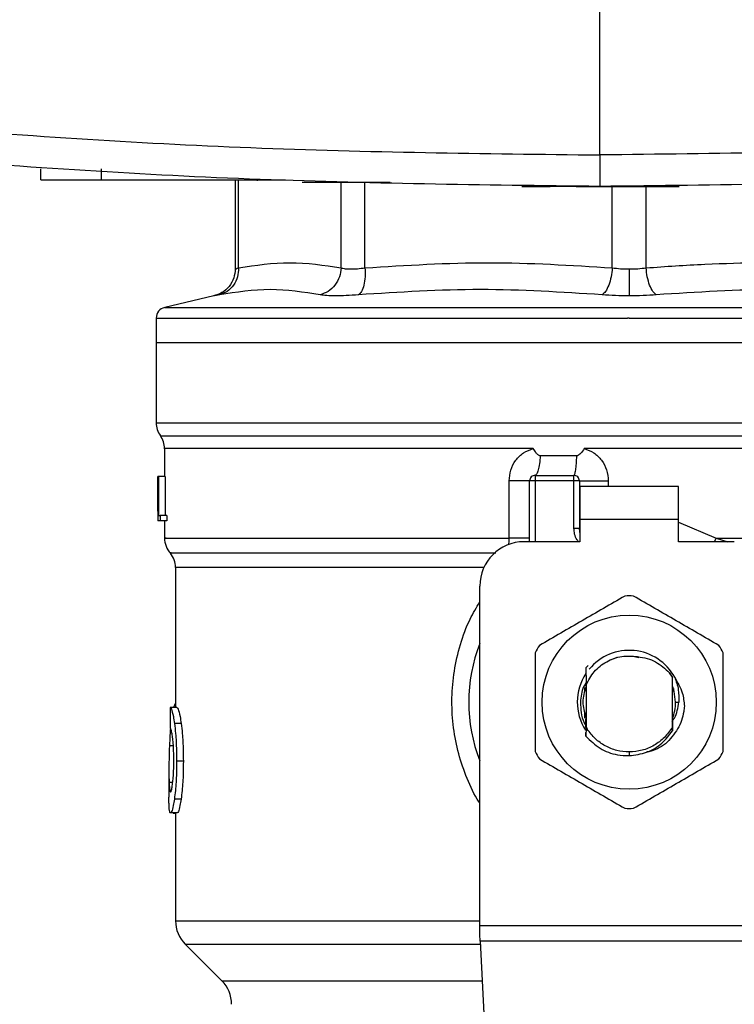
# Model space of a CAD drawing. Extents: x 0.4 to 10.6, y 0.4 to 8.1.
# Drawn here: x 7.6 to 7.6, y 5.9 to 6 of the extents above; entities that cross this region are included whole.
import ezdxf

# ---------------------------------------------------------------- set-up
doc = ezdxf.new("R2010")
doc.units = 0
doc.linetypes.add('SLD-SOLID', pattern=[0])
doc.layers.get('0').update_dxf_attribs({"linetype": 'CONTINUOUS'})

msp = doc.modelspace()

# ---------------------------------------------------------------- linework, layer by layer
at = {"color": 7, "linetype": 'SLD-SOLID'}
for p, q in [((7.623094112285622, 5.962947160151422), (7.623094112285622, 6.043205694331318)), ((7.556773595314782, 5.960003594155747), (7.556773595314782, 5.961315932773276)), ((7.563991751041142, 5.960003594155747), (7.563991751041142, 5.961315932773276)), ((7.563991751041142, 5.960003594155747), (7.58579403940147, 5.960003594155747)), ((7.579845457231109, 5.960003594155747), (7.579845457231109, 5.949429538530362)), ((7.582463319433786, 5.960003594155747), (7.582463319433786, 5.95987235833846)), ((7.588969756493092, 5.959741122521175), (7.589244841315289, 5.959741122521175)), ((7.589244841315289, 5.959741122521175), (7.598227432880958, 5.959741122521175)), ((7.613848756977644, 5.95921619880736), (7.617181414756275, 5.95921619880736)), ((7.625664318073552, 5.95921619880736), (7.627044749991268, 5.95921619880736)), ((7.577314347359596, 5.946237150520211), (7.571482322287202, 5.944867925448728)), ((7.57046993309352, 5.943591979299677), (7.57046993309352, 5.940693234119562)), ((7.626572296549782, 5.943590336651988), (7.626361712881771, 5.943590336651988)), ((7.57046993309352, 5.940693234119562), (7.57046993309352, 5.931183281757121)), ((7.57046993309352, 5.940693234119562), (7.626572296549754, 5.940693234119562)), ((7.626572296549754, 5.940693234119562), (7.68267466000605, 5.940693234119562)), ((7.626572296549782, 5.931183281757121), (7.626845463173655, 5.931183281757121)), ((7.571454187056667, 5.928127702833208), (7.571454187056667, 5.924813974002575)), ((7.620362606729096, 5.927273389146757), (7.616017209594161, 5.927273389146757)), ((7.626294651201612, 5.92812312688607), (7.621222681904546, 5.928123439771344)), ((7.626572296549782, 5.928123439771344), (7.626294651201612, 5.92812312688607)), ((7.570669744563058, 5.924813974002575), (7.57068056843802, 5.924813974002575)), ((7.570669744563058, 5.920692551391379), (7.570669744563058, 5.924813974002575)), ((7.57068056843802, 5.924813974002575), (7.57068056843802, 5.919564639087784)), ((7.570717464456239, 5.924813974002575), (7.57068056843802, 5.924813974002575)), ((7.570717464456239, 5.924813974002575), (7.570751392953182, 5.924813974002575)), ((7.570717464456239, 5.919564639087784), (7.570717464456239, 5.924813974002575)), ((7.570751392953182, 5.924813974002575), (7.570751392953182, 5.920184093265131)), ((7.571540005620839, 5.924813974002575), (7.570751392953182, 5.924813974002575)), ((7.571540005620839, 5.924813974002575), (7.571540005620839, 5.920184093265131)), ((7.615417441522733, 5.924945209819861), (7.615417440300525, 5.924289050288761)), ((7.615417441522733, 5.924945209819861), (7.620010616906423, 5.924945209819861)), ((7.620010616906423, 5.924289050288761), (7.620010616906423, 5.924945209819861)), ((7.612328290986641, 5.917502216690842), (7.612328290986641, 5.924289050288761)), ((7.614761273436176, 5.917071197670009), (7.614761273436176, 5.924289050288761)), ((7.615417440300525, 5.924289050288761), (7.614761273436176, 5.924289050288761)), ((7.620010616906423, 5.924289050288761), (7.615417440300525, 5.924289050288761)), ((7.620010616906423, 5.918667303676102), (7.620010616906423, 5.924289050288761)), ((7.620666784992981, 5.924289050288761), (7.620010616906423, 5.924289050288761)), ((7.620666784992981, 5.924289050288761), (7.620666784992981, 5.918667303676102)), ((7.632412191420154, 5.92363287120233), (7.620732401679416, 5.92363287120233)), ((7.620732401679416, 5.92363287120233), (7.620732401679416, 5.91969587490507)), ((7.632412191420154, 5.91969587490507), (7.632412191420154, 5.92363287120233)), ((7.570666786819448, 5.92155245790211), (7.570666786819448, 5.920355632616826)), ((7.570751392953182, 5.920184093265131), (7.570954025279023, 5.920184093265131)), ((7.570954025279023, 5.920184093265131), (7.570954025279023, 5.919564639087784)), ((7.57174555657963, 5.920184093265131), (7.570954025279023, 5.920184093265131)), ((7.57174555657963, 5.920184093265131), (7.57174555657963, 5.919564639087784)), ((7.57068056843802, 5.919564639087784), (7.570669285012811, 5.919564639087784)), ((7.570717464456239, 5.919564639087784), (7.57068056843802, 5.919564639087784)), ((7.570954025279023, 5.919564639087784), (7.570717464456239, 5.919564639087784)), ((7.57174555657963, 5.919564639087784), (7.570954025279023, 5.919564639087784)), ((7.571454187056667, 5.919564639087784), (7.571454187056667, 5.917498618510186)), ((7.620732401679416, 5.91969587490507), (7.620732401679416, 5.917071197670009)), ((7.632412191420154, 5.91969587490507), (7.620732401679416, 5.91969587490507)), ((7.632412191420154, 5.917071197670009), (7.632412191420154, 5.91969587490507)), ((7.620010616906423, 5.918667303676102), (7.620666784992981, 5.918667303676102)), ((7.620666784992981, 5.918667303676102), (7.620674643791084, 5.918667890335992)), ((7.620732401679416, 5.917071197670009), (7.61410510534962, 5.917071197670009)), ((7.639039487749951, 5.917071197670009), (7.632412191420154, 5.917071197670009)), ((7.572766520785365, 5.914030109245368), (7.572766520785365, 5.897426989046029)), ((7.608855760657163, 5.871570443298607), (7.608855760657163, 5.91182184319989)), ((7.625094517704545, 5.903335983895927), (7.62423636246525, 5.902977691146067)), ((7.627701930104328, 5.903313690820125), (7.627005574249385, 5.903452201220042)), ((7.621443734128709, 5.90213542354268), (7.621443981014746, 5.902135736427955)), ((7.621443981014746, 5.902135736427955), (7.621687956057436, 5.902379454501391)), ((7.63133450575856, 5.90153466426048), (7.631690406647163, 5.900988503458666)), ((7.63169068225509, 5.901029413208295), (7.63133450575856, 5.90153466426048)), ((7.621433855631715, 5.899991748751039), (7.621434546179293, 5.90027502725636)), ((7.631690406647163, 5.900988503458666), (7.631690680727329, 5.901029198099669)), ((7.631690406647163, 5.895096130638971), (7.631690406647163, 5.900988503458666)), ((7.631694633653887, 5.900034398925007), (7.63169068225509, 5.901029413208295)), ((7.621322952468433, 5.899282652942574), (7.621322952468433, 5.899766686462089)), ((7.621407769433064, 5.89992174067089), (7.621401251397251, 5.899903749767611)), ((7.621426789435567, 5.900113070016192), (7.621427324151611, 5.899974676948254)), ((7.621454186757958, 5.900044293921811), (7.621453400267045, 5.900042299278186)), ((7.621454186452407, 5.900045232577634), (7.621454186452407, 5.895159881013632)), ((7.631701179800488, 5.900016760017663), (7.631694633348336, 5.90003365582248)), ((7.631753574639663, 5.899874592771102), (7.631746986937987, 5.899892798783006)), ((7.631779770225938, 5.899798698536727), (7.63177317457991, 5.899817764983136)), ((7.631821640631137, 5.899670532906196), (7.631821640631137, 5.899310069514744)), ((7.632068359836571, 5.898042317048819), (7.63244532670404, 5.898042317048819)), ((7.572933029528508, 5.897426989046029), (7.57214321909691, 5.897426989046029)), ((7.57259239035249, 5.897612158462492), (7.572532555932591, 5.897426989046029)), ((7.621322952468433, 5.896149106919343), (7.621322952468433, 5.896801981155062)), ((7.621325554549485, 5.896406435502217), (7.621332103751606, 5.896385609076139)), ((7.621351749524656, 5.896324146675047), (7.621358298115673, 5.8963043957921)), ((7.621377942055411, 5.896246453350344), (7.621384490035324, 5.896227621567891)), ((7.621430320394777, 5.896102369681478), (7.621436867152481, 5.896085102325396)), ((7.631697712090547, 5.896058507077071), (7.631704231043018, 5.896075441992549)), ((7.631707020733013, 5.895353830773107), (7.63170423287633, 5.896075344215901)), ((7.573436222382248, 5.895509725861084), (7.572639039591372, 5.895509725861084)), ((7.621446004991364, 5.894009401859621), (7.621443764072807, 5.894457805568512)), ((7.621453790762534, 5.895037542871338), (7.621445992463731, 5.894009010753027)), ((7.621603716586134, 5.894850359255921), (7.621453777318244, 5.895037523316008)), ((7.621454185230199, 5.895159900568961), (7.621453789234774, 5.895037562426666)), ((7.621454325173027, 5.895159939679621), (7.6216039830275, 5.894850515698558)), ((7.631693620748922, 5.89464154744591), (7.631690406647163, 5.895096130638971)), ((7.631716924896376, 5.893969430765815), (7.631713664045158, 5.893965324146588)), ((7.631743026983733, 5.894002635715562), (7.631739767965825, 5.893998450875016)), ((7.631769117460111, 5.894036231771901), (7.631765873719805, 5.894032046931357)), ((7.626572296549782, 5.892136822602928), (7.626572276459604, 5.89169944809996)), ((7.573689468790057, 5.891035388215681), (7.572888526487056, 5.891035388215681)), ((7.571979120548146, 5.889950654079955), (7.571979120548146, 5.886770253486881)), ((7.573418700806881, 5.886550529802926), (7.572621782012956, 5.886550529802926)), ((7.572951519092693, 5.884898925771285), (7.572161444664144, 5.884898925771285)), ((7.572499458537156, 5.884898925771285), (7.572499458537156, 5.884872056748344)), ((7.572499458537156, 5.884872056748344), (7.572766520785365, 5.884872056748344)), ((7.572766520785365, 5.884898925771285), (7.572766520785365, 5.872114042352238)), ((7.608855760657163, 5.870483284302005), (7.608855760657163, 5.871570443298607)), ((7.608855760657163, 5.871570443298607), (7.644288832442406, 5.871570443298607)), ((7.608895523975592, 5.869714525182776), (7.608855760657163, 5.870483284302005)), ((7.573919644797711, 5.869330145623161), (7.578259827992878, 5.864989957539163)), ((7.644249069123978, 5.869714525182776), (7.608895523975592, 5.869714525182776)), ((7.608895523975592, 5.869714525182776), (7.61043395764792, 5.839971455443922))]:
    msp.add_line(p, q, dxfattribs=at)
at = {"color": 8, "linetype": 'SLD-SOLID'}
for p, q in [((7.580245085059018, 5.949558329931441), (7.580245060614857, 5.960003594155747)), ((7.592393469386513, 5.949558329931441), (7.592393496275091, 5.959741122521175)), ((7.595234560565985, 5.949558329931441), (7.595234492122332, 5.959741122521175)), ((7.624563461408798, 5.949558310376111), (7.624563461408798, 5.95921619880736)), ((7.628581252994926, 5.949558329931441), (7.628581188370673, 5.95921619880736)), ((7.571482322287202, 5.944867925448728), (7.626572296549782, 5.944867925448728)), ((7.626572296549782, 5.944867925448728), (7.681662270812367, 5.944867925448728)), ((7.57046993309352, 5.931183281757121), (7.626572296549782, 5.931183281757121)), ((7.626845463173655, 5.931183281757121), (7.68267466000605, 5.931183281757121)), ((7.57096206251951, 5.92965321409926), (7.682182530580061, 5.92965321409926)), ((7.615417440300525, 5.924289050288761), (7.615417440300525, 5.917071197670009)), ((7.624095078111268, 5.924289050288761), (7.624095076736285, 5.92363287120233)), ((7.632412191420154, 5.919403366284155), (7.636869709037642, 5.917502216690842)), ((7.636869709037642, 5.917502216690842), (7.636652085718312, 5.917071197670009)), ((7.636869709037642, 5.917502197135512), (7.638264192261786, 5.917071197670009)), ((7.609342837474856, 5.914030109245368), (7.572766520785365, 5.914030109245368)), ((7.572766520785365, 5.897612158462492), (7.57259239035249, 5.897612158462492)), ((7.572501883398034, 5.892848988598147), (7.572039346074638, 5.892848988598147)), ((7.572429993117405, 5.888510990711069), (7.572002508722409, 5.888510990711069)), ((7.572766520785365, 5.872114042352238), (7.608855760657163, 5.872114042352238)), ((7.573919644797711, 5.869330145623161), (7.608915405634807, 5.869330145623161)), ((7.578259827992878, 5.864989957539163), (7.609139897152573, 5.864989957539163))]:
    msp.add_line(p, q, dxfattribs=at)
at = {"color": 7, "linetype": 'SLD-SOLID', "flags": 128}
for points in [[(7.620732401679416, 5.918163284609684), (7.620714199334135, 5.918237849081643), (7.620666784992981, 5.918667303676102)], [(7.632068359836571, 5.898042317048819), (7.631923154180665, 5.899297319439812), (7.631724698139913, 5.89995529761657)]]:
    msp.add_lwpolyline(points, dxfattribs=at)
at = {"color": 7, "linetype": 'SLD-SOLID'}
msp.add_circle((7.626572296549782, 5.898042321898543), 0.01032539264095433, dxfattribs=at)
for centre, radius, start, end in [((7.571782270303063, 5.943590334950773), 0.001312335958005036, 103.2124009978876, 179.9688873409797), ((7.573094606261068, 5.93118328992807), 0.002624671916010841, 180, 215.6590925788106), ((7.56882951439755, 5.928123126196836), 0.002624671916010642, 359.7877878032638, 35.65908281134607), ((7.615417440906737, 5.924289041058648), 0.0006561679790027128, 89.99995127164077, 180), ((7.620010616759756, 5.924289041058647), 0.0006561679790024755, 359.9999997135915, 89.99999994416066), ((7.574078858229572, 5.917502200015077), 0.002624671916010827, 179.3509633973697, 223.3255537150399), ((7.614105104948732, 5.911821849457597), 0.00524934383202158, 90, 180), ((7.570141850355555, 5.914030085433581), 0.002624671916010953, 0.0005378096875135834, 39.71540098670767), ((7.626572296549782, 5.898042321898543), 0.01259842519685007, 87.69715987534651, 92.30284012465349), ((7.626572296549782, 5.898042321898543), 0.01902887139107649, 158.5966503605939, 201.4033496394069), ((7.626572296549782, 5.898042321898543), 0.01259842519685118, 147.6971598755316, 152.3028401244634), ((7.626572296549782, 5.898042321898543), 0.006152232013091684, 28.70533126624462, 140.3967514502199), ((7.626572296549782, 5.898042321898543), 0.01259842519685087, 27.697159875533, 32.30284012446846), ((7.626572296549782, 5.898042321898543), 0.006152232013092714, 146.4713838609744, 212.6700286170095), ((7.626572296549782, 5.898042321898543), 0.005496062992174977, 338.7838093011368, 7.407320472981381e-10), ((7.626572296549782, 5.898042321898543), 0.01259842519685118, 207.6971598755374, 212.3028401244659), ((7.626572296549782, 5.898042321898543), 0.01259842519685134, 327.6971598755289, 332.3028401244642), ((7.626572296549782, 5.898042321898543), 0.01259842519685096, 267.6971598753473, 272.3028401246541), ((7.576703530145582, 5.872114028836994), 0.003937007874015895, 180, 225.000004411256), ((7.575475943466186, 5.862206075655235), 0.003937007874014853, 0, 44.99999097194238)]:
    msp.add_arc(centre, radius, start, end, dxfattribs=at)
for centre, major_axis, ratio, start_param, end_param in [((7.626572296549782, 5.921552465975607), (8.881784197001252e-16, 0.08356785327569849), 0.6689834621763724, 1.560506234014103, 1.581086419627084), ((7.626572296549782, 5.920355641982992), (8.881784197001251e-16, 0.08364044937072189), 0.6684028150450545, 1.570796326794904, 1.580253738510084), ((7.626572296549781, 5.856242749110307), (6.217248937900877e-15, 0.5315652406705107), 0.1027026819589552, 1.49324129880259, 1.497927785520647)]:
    msp.add_ellipse(centre, major_axis=major_axis, ratio=ratio, start_param=start_param, end_param=end_param, dxfattribs=at)
for points, knots in [([(7.458545258056916, 5.976865490032353), (7.472124136590116, 5.974717350272964), (7.499308399186643, 5.970416877655103), (7.540415304423551, 5.966187923957328), (7.581701828635337, 5.963446246360953), (7.609293698129101, 5.963113558228163), (7.623094112285622, 5.962947160151422)], [0, 0, 0, 0, 0.2494320049100601, 0.4993508929971384, 0.7495941684816697, 1, 1, 1, 1]), ([(7.787642927403668, 5.976865450921694), (7.774064052153828, 5.974717316466115), (7.746879794268546, 5.970416854171683), (7.705772896834895, 5.966187938322756), (7.664486385765227, 5.963446213390911), (7.63689452340889, 5.963113547240083), (7.623094112285622, 5.962947160151422)], [0, 0, 0, 0, 0.2494319939574867, 0.499350905271789, 0.7495941648841202, 1, 1, 1, 1]), ([(7.623094112285622, 5.95921619880736), (7.609230578407409, 5.959383394341875), (7.581512528485448, 5.959717676654964), (7.540037288759613, 5.962472714861721), (7.49874266250666, 5.966722147889992), (7.471434425281446, 5.971043531466395), (7.457793648961792, 5.973202111907566)], [0, 0, 0, 0, 0.2504066472396755, 0.5006504120776699, 0.7505691788896682, 1, 1, 1, 1]), ([(7.788394585387118, 5.973202111907566), (7.774753805795236, 5.971043531547365), (7.74744556520996, 5.966722148637984), (7.706150936635024, 5.96247271487541), (7.664675696903299, 5.959717676553367), (7.636957646978987, 5.959383394314545), (7.623094112285622, 5.95921619880736)], [0, 0, 0, 0, 0.2494308648108196, 0.4993496170630312, 0.7495933526331862, 1, 1, 1, 1]), ([(7.623094112285622, 5.962947160151422), (7.623094112285622, 5.962698868690762), (7.623094112285622, 5.962200714352202), (7.623094112285622, 5.96125213830119), (7.623094112285622, 5.960220222555509), (7.623094112285622, 5.959378999686195), (7.623094112285622, 5.959270763762421), (7.623094112285622, 5.95921619880736)], [0, 0, 0, 0, 0.1211779865348251, 0.24312289907221, 0.4898569128556652, 0.7428216653624378, 1, 1, 1, 1]), ([(7.556773595314782, 5.960003594155747), (7.556849052708148, 5.960003594155747), (7.55699993811057, 5.960003594155747), (7.5581792450556, 5.960003594155747), (7.559931743353716, 5.960003594155747), (7.561976491997367, 5.960003594155747), (7.563384080998817, 5.960003594155747), (7.563991751041142, 5.960003594155747)], [0, 0, 0, 0, 0.2060010322191019, 0.4119218443560804, 0.6215745397418853, 0.8366299997973627, 1, 1, 1, 1]), ([(7.587801609098742, 5.959741122521175), (7.587817100232257, 5.959741122521175), (7.587848074089183, 5.959741122521175), (7.588085400855495, 5.959741122521175), (7.588437341378892, 5.959741122521175), (7.58884562175452, 5.959741122521175), (7.589125617321297, 5.959741122521175), (7.589244841315289, 5.959741122521175)], [0, 0, 0, 0, 0.206395058445317, 0.4126780653842395, 0.6231304123014366, 0.839526396875871, 1, 1, 1, 1]), ([(7.620694612838178, 5.95921619880736), (7.620297254362328, 5.95921619880736), (7.619247137908477, 5.95921619880736), (7.617982624160182, 5.95921619880736), (7.617415838017142, 5.95921619880736), (7.617181414756275, 5.95921619880736)], [0, 0, 0, 0, 0.2630604014744229, 0.6952011162064036, 1, 1, 1, 1]), ([(7.620294780901515, 5.95921619880736), (7.620305327237221, 5.95921619880736), (7.620326434314679, 5.95921619880736), (7.620555855301264, 5.95921619880736), (7.621090961450306, 5.95921619880736), (7.622051578757929, 5.95921619880736), (7.623179731330032, 5.95921619880736), (7.624307894239105, 5.95921619880736), (7.625268480720881, 5.95921619880736), (7.625803751877184, 5.95921619880736), (7.626032938775424, 5.95921619880736), (7.626054112749657, 5.95921619880736), (7.626064685184589, 5.95921619880736)], [0, 0, 0, 0, 0.06189810850035195, 0.1238807683386181, 0.2480686307006398, 0.3735739857838935, 0.5000009094310426, 0.6264277993470833, 0.7519331544303369, 0.8761210265259828, 0.9381456512518401, 1, 1, 1, 1]), ([(7.627044749991268, 5.95921619880736), (7.627444092825981, 5.95921619880736), (7.628870461110422, 5.95921619880736), (7.630977818269765, 5.95921619880736), (7.632015775231179, 5.95921619880736), (7.632512002433796, 5.95921619880736)], [0, 0, 0, 0, 0.1687034668755006, 0.6025731619782756, 1, 1, 1, 1]), ([(7.579845481675271, 5.949431181178053), (7.579810699384678, 5.949069730662523), (7.579739046955813, 5.948325133141455), (7.579161842886577, 5.947329036782153), (7.578308462739789, 5.946557551880196), (7.577596284312057, 5.946332208536095), (7.577250807204727, 5.946222894684896)], [0, 0, 0, 0, 0.2428823754252275, 0.5003440495520883, 0.7576173530401632, 1, 1, 1, 1]), ([(7.580245085059018, 5.949558329931441), (7.580223681337587, 5.949200137907925), (7.580179589063063, 5.948462252158247), (7.579681102633231, 5.947473322987708), (7.578922870859288, 5.946703918183568), (7.57827617706365, 5.946475310626847), (7.577962254541583, 5.94636433838426)], [0, 0, 0, 0, 0.2427161004428839, 0.5000020658647637, 0.7572875856075518, 1, 1, 1, 1]), ([(7.580245085059018, 5.949558329931441), (7.582269748040224, 5.949865380779324), (7.586319211260104, 5.950479503290909), (7.59036867092526, 5.94986539465638), (7.592393469386513, 5.949558329931441)], [0, 0, 0, 0, 0.4999830523870304, 1, 1, 1, 1]), ([(7.592393484053011, 5.949558329931441), (7.592351425079006, 5.949200137485806), (7.592264782173945, 5.948462248966282), (7.591709261749047, 5.947473323665302), (7.590906651663828, 5.94670391623702), (7.590246768338267, 5.946475310208601), (7.589926442330264, 5.94636433838426)], [0, 0, 0, 0, 0.2427148751708464, 0.5000008294116081, 0.7572862775653353, 0.9999999999999999, 0.9999999999999999, 0.9999999999999999, 0.9999999999999999]), ([(7.592393469386513, 5.949558329931441), (7.592542711809031, 5.949522293575259), (7.592840638933565, 5.949450355531138), (7.593510510015244, 5.949423048347999), (7.594306031938914, 5.94945035561547), (7.594924664974791, 5.949522293600944), (7.595234560565985, 5.949558329931441)], [0, 0, 0, 0, 0.2504658965935987, 0.4999957994992265, 0.7495298693618208, 1, 1, 1, 1]), ([(7.595234560565985, 5.949558329931441), (7.595246353293473, 5.949200138304533), (7.595270646587366, 5.948462255192133), (7.59512119936642, 5.947473322006172), (7.594851506466286, 5.946703914181773), (7.594596830510008, 5.946475309819269), (7.594473203139029, 5.94636433838426)], [0, 0, 0, 0, 0.242716031067694, 0.5000006895157251, 0.7572852924559134, 0.9999999999999999, 0.9999999999999999, 0.9999999999999999, 0.9999999999999999]), ([(7.595234560565985, 5.949558329931441), (7.600122344659361, 5.949865374078994), (7.609898642062459, 5.950479508182505), (7.619674945221093, 5.949865391580611), (7.624563461408798, 5.949558310376111)], [0, 0, 0, 0, 0.499962704881207, 1, 1, 1, 1]), ([(7.624563460797694, 5.949558310376111), (7.624525386834994, 5.94920011759038), (7.624446953821655, 5.948462234335024), (7.624159825996424, 5.947473318380977), (7.623783019845017, 5.946703923047819), (7.623496505655378, 5.946475299103537), (7.623357423882713, 5.94636431882893)], [0, 0, 0, 0, 0.2427159704980228, 0.4999990440149853, 0.7572859501975273, 1, 1, 1, 1]), ([(7.624563461408798, 5.949558310376111), (7.624889353549424, 5.949521228913156), (7.625537475712561, 5.949447482679394), (7.626228658078523, 5.949436594504494), (7.626572296549802, 5.949431181178053)], [0, 0, 0, 0, 0.5028251758111323, 1, 1, 1, 1]), ([(7.626572296549802, 5.949431181178053), (7.626915947214654, 5.949436593581146), (7.62760717675327, 5.949447480255539), (7.628255333105368, 5.949521240315062), (7.628581252994926, 5.949558329931441)], [0, 0, 0, 0, 0.4971585351214176, 1, 1, 1, 1]), ([(7.62657229655335, 5.949431181178053), (7.626572296579947, 5.949075665474635), (7.626572296634734, 5.948343291308858), (7.626572296708695, 5.947358853530557), (7.62657229676693, 5.946587298608563), (7.626572296785015, 5.946351701968688), (7.626572296793802, 5.9462372091862)], [0, 0, 0, 0, 0.2424457198322551, 0.4994462413375757, 0.756746137620057, 1, 1, 1, 1]), ([(7.629787362020186, 5.94636433838426), (7.629648273077253, 5.946475317651985), (7.629361750037023, 5.946703934798111), (7.628984899465534, 5.947473325735247), (7.628697764008392, 5.94846224988656), (7.628619323441709, 5.949200137785506), (7.628581246120006, 5.949558329931441)], [0, 0, 0, 0, 0.2427181460377447, 0.4999990628697333, 0.7572850714908442, 0.9999999999999999, 0.9999999999999999, 0.9999999999999999, 0.9999999999999999]), ([(7.628581252994926, 5.949558329931441), (7.630903887938509, 5.949724206945665), (7.635484100001239, 5.950051314700406), (7.642664193773189, 5.950217878181928), (7.650124278303288, 5.950106278599014), (7.655309721854746, 5.94974133600868), (7.657910042311249, 5.949558329931441)], [0, 0, 0, 0, 0.2378481525262721, 0.4690340943626547, 0.7337389767271154, 1, 1, 1, 1]), ([(7.58992644477468, 5.94636431882893), (7.587950730353514, 5.946671374995942), (7.58399930171285, 5.947285487298624), (7.579974603530203, 5.946671388011934), (7.577962254541583, 5.94636433838426)], [0, 0, 0, 0, 0.5000000255184297, 1, 1, 1, 1]), ([(7.623357423882713, 5.94636431882893), (7.618550973848444, 5.946671374957521), (7.608938072466269, 5.947285487298626), (7.599294826687371, 5.946671388050355), (7.594473203139029, 5.94636433838426)], [0, 0, 0, 0, 0.4999999316731537, 1, 1, 1, 1]), ([(7.658671473070691, 5.94636431882893), (7.653849861411818, 5.946671375241182), (7.644206650139162, 5.947285487298612), (7.63459378718708, 5.946671387766691), (7.629787361714634, 5.94636433838426)], [0, 0, 0, 0, 0.5000006245375119, 1, 1, 1, 1]), ([(7.594473203139029, 5.94636433838426), (7.593976034418323, 5.946328144186405), (7.592981782218882, 5.946255761996364), (7.591707964310459, 5.946227850277848), (7.590637364888208, 5.946255744788151), (7.5901634451709, 5.946328123354651), (7.58992644477468, 5.94636431882893)], [0, 0, 0, 0, 0.2499988266663502, 0.4999547898301796, 0.7499346226584725, 1, 1, 1, 1]), ([(7.626572296549782, 5.946237189630871), (7.626020327808526, 5.946242509446522), (7.624915073020461, 5.946253161773874), (7.623877052652543, 5.946327237048203), (7.623357423882713, 5.94636431882893)], [0, 0, 0, 0, 0.4994040715478844, 0.9999999999999999, 0.9999999999999999, 0.9999999999999999, 0.9999999999999999]), ([(7.629787362020186, 5.94636433838426), (7.62926758215957, 5.946327248458865), (7.628229486815449, 5.946253173101619), (7.627124173572636, 5.946242512441675), (7.626572296549858, 5.946237189630871)], [0, 0, 0, 0, 0.5007053191795212, 1, 1, 1, 1]), ([(7.612328290986641, 5.924289050288761), (7.612368178932548, 5.924726447379594), (7.612448068663333, 5.925602489879108), (7.613077199155868, 5.926767406399668), (7.614002632612782, 5.927692082042446), (7.614802751659934, 5.927980081960456), (7.615200103588995, 5.92812310733074)], [0, 0, 0, 0, 0.2514351619649189, 0.5035879121511949, 0.7534738094070351, 1, 1, 1, 1]), ([(7.616017209594161, 5.927273389146757), (7.615975393018773, 5.927277853691253), (7.615883131190526, 5.927287704020546), (7.615716043433913, 5.927395410967701), (7.61547692750579, 5.927663200737511), (7.615310140216868, 5.927940295920362), (7.615200103588995, 5.92812310733074)], [0, 0, 0, 0, 0.1015980588125703, 0.224160457075264, 0.488145843570361, 0.9999999999999999, 0.9999999999999999, 0.9999999999999999, 0.9999999999999999]), ([(7.616017209594161, 5.927273389146757), (7.615991927508177, 5.926948603606997), (7.615941363599758, 5.926299035913158), (7.615796429890461, 5.925550853776197), (7.615617577590868, 5.925042161772001), (7.615484153438826, 5.924977527085592), (7.615417441522733, 5.924945209819861)], [0, 0, 0, 0, 0.2500011633843356, 0.4999997206679705, 0.750000459648344, 1, 1, 1, 1]), ([(7.620010541740625, 5.924945209819861), (7.620049719485896, 5.924977525799648), (7.620128075715484, 5.92504215836883), (7.620233097821146, 5.925550875987721), (7.620318171109545, 5.926299057962796), (7.620347794816598, 5.926948611223395), (7.620362606729096, 5.927273389146757)], [0, 0, 0, 0, 0.2499980459804371, 0.5000008079154821, 0.7499994086120838, 1, 1, 1, 1]), ([(7.621222681904546, 5.928123439771344), (7.621103520115871, 5.927929542927554), (7.620931254159482, 5.927649236416483), (7.620663630587326, 5.927386430376406), (7.62049493039668, 5.927288665864211), (7.620404557524729, 5.927278232350271), (7.620362606729096, 5.927273389146757)], [0, 0, 0, 0, 0.5420725461556368, 0.7836458871147747, 0.8995691187177379, 1, 1, 1, 1]), ([(7.621222681904546, 5.928123439771344), (7.621618370661381, 5.927981298319926), (7.622417086203106, 5.92769437941104), (7.623342962062394, 5.926771500024427), (7.623974071544175, 5.925606591748113), (7.624054545550893, 5.924730376160824), (7.624095078111268, 5.924289050288761)], [0, 0, 0, 0, 0.243495851946778, 0.4915073221945827, 0.7438861192091126, 1, 1, 1, 1]), ([(7.614761273436176, 5.924289050288761), (7.61472723196339, 5.924289050288761), (7.614659149470815, 5.924289050288761), (7.614124473317237, 5.924289050288761), (7.613340325418124, 5.924289050288761), (7.612665635221359, 5.924289050288761), (7.612328290986641, 5.924289050288761)], [0, 0, 0, 0, 0.250000985371135, 0.499998643941764, 0.7499999620185269, 1, 1, 1, 1]), ([(7.620666784992981, 5.924289050288761), (7.620679706814302, 5.924289050288761), (7.620705550521749, 5.924289050288761), (7.620911851522955, 5.924289050288761), (7.621231999399122, 5.924289050288761), (7.621665089677927, 5.924289050288761), (7.622190339690613, 5.924289050288761), (7.622787072528566, 5.924289050288761), (7.623431379899472, 5.924289050288761), (7.623873845534927, 5.924289050288761), (7.624095078111268, 5.924289050288761)], [0, 0, 0, 0, 0.1250000538749988, 0.2500007346436987, 0.3750005068049003, 0.5000012267010036, 0.6249994357387093, 0.7500001202461459, 0.8750001965098577, 1, 1, 1, 1]), ([(7.614761273436176, 5.917502197135512), (7.614727229110351, 5.917502194923902), (7.614659140363309, 5.917502190500676), (7.614124481126467, 5.917502223674773), (7.613340314577666, 5.91750221494486), (7.612665632755928, 5.917502216108846), (7.612328290986641, 5.917502216690842)], [0, 0, 0, 0, 0.2500010770188709, 0.5000028545334142, 0.7500007911059346, 1, 1, 1, 1]), ([(7.626066075178947, 5.910630571628228), (7.624375826800575, 5.909654710519692), (7.620995027696426, 5.907702813743025), (7.617614217872227, 5.905750893099117), (7.615923661785945, 5.904774845496298)], [0, 0, 0, 0, 0.4999552846242081, 1, 1, 1, 1]), ([(7.637220931313625, 5.904774845496298), (7.63553068782166, 5.905750716239823), (7.632149899475904, 5.907702631719671), (7.628769078893949, 5.909654533661512), (7.627078517920623, 5.910630571628228)], [0, 0, 0, 0, 0.4999554302434736, 1, 1, 1, 1]), ([(7.615417440300525, 5.903898043180748), (7.615417436023053, 5.90194631876584), (7.61541742746734, 5.898042518541196), (7.615417436022541, 5.894138696960796), (7.615417440300525, 5.892186610472218)], [0, 0, 0, 0, 0.499954993236, 1, 1, 1, 1]), ([(7.637727152799045, 5.892186610472218), (7.637727157076517, 5.894138334887126), (7.63772716563223, 5.898042135111772), (7.63772715707703, 5.901945956692171), (7.637727152799045, 5.903898043180748)], [0, 0, 0, 0, 0.499954993236, 1, 1, 1, 1]), ([(7.621454186452407, 5.900045232577634), (7.62174467877741, 5.900611857188784), (7.622325179194537, 5.901744161882633), (7.623857529084925, 5.902929416174351), (7.625672973135787, 5.9036042354386), (7.626941139282478, 5.903497141405799), (7.627574729789035, 5.903443635985654)], [0, 0, 0, 0, 0.2501895026364884, 0.4999619547263867, 0.7501751964993139, 1, 1, 1, 1]), ([(7.627574729789035, 5.903443635985654), (7.627954106314197, 5.903387786760307), (7.628692710529338, 5.903279054483747), (7.630041186567344, 5.902729011489575), (7.630822295223455, 5.902007677602794), (7.63133450575856, 5.90153466426048)], [0, 0, 0, 0, 0.2666259898294186, 0.519091369372527, 1, 1, 1, 1]), ([(7.621443981014746, 5.902135716872625), (7.621445093674008, 5.90192088538926), (7.621447427009387, 5.901470366602423), (7.621450648672338, 5.90077394147182), (7.621452483094521, 5.90028659626666), (7.621453401183701, 5.90004269038478)], [0, 0, 0, 0, 0.3128654271290475, 0.6561038003593651, 1, 1, 1, 1]), ([(7.62145214750374, 5.900363671565666), (7.621348566953078, 5.900199440389689), (7.620912352116163, 5.899507804023711), (7.620844797618105, 5.89867634419305), (7.620793284142763, 5.898042317048819)], [0, 0, 0, 0, 0.2374530664603857, 1, 1, 1, 1]), ([(7.6317011816338, 5.900017014236949), (7.631701692122168, 5.900244654109375), (7.631702507893282, 5.900608427398348), (7.63170373867508, 5.900965387697229), (7.631704199265607, 5.901098971515863)], [0, 0, 0, 0, 0.6257740173002247, 0.9999999999999999, 0.9999999999999999, 0.9999999999999999, 0.9999999999999999]), ([(7.631967830164565, 5.900996853584427), (7.632320824351396, 5.900392621488297), (7.632943134148015, 5.899327392748337), (7.633064519849612, 5.898104735972082), (7.633117051666437, 5.897575609551374)], [0, 0, 0, 0, 0.5672322511233558, 0.9999999999999999, 0.9999999999999999, 0.9999999999999999, 0.9999999999999999]), ([(7.631968428435431, 5.900997264246349), (7.632143373014591, 5.90051419587209), (7.632489313597983, 5.899558962186021), (7.632459877005339, 5.898544003840793), (7.63244532670404, 5.898042317048819)], [0, 0, 0, 0, 0.5057070131663409, 0.9999999999999999, 0.9999999999999999, 0.9999999999999999, 0.9999999999999999]), ([(7.621445982380514, 5.899901168464098), (7.621258568492832, 5.899281551368522), (7.620898573227095, 5.898091355573892), (7.621248816043861, 5.896901159304944), (7.621416722107421, 5.896330580378502)], [0, 0, 0, 0, 0.5206009787394312, 1, 1, 1, 1]), ([(7.621427327207132, 5.899974735614243), (7.621428413999121, 5.89997737882794), (7.62143058756053, 5.899982665200443), (7.621432760578537, 5.899988381961581), (7.621433847076258, 5.899991240312469)], [0, 0, 0, 0, 0.5000051919795655, 0.9999999999999999, 0.9999999999999999, 0.9999999999999999, 0.9999999999999999]), ([(7.620793284142763, 5.898042317048819), (7.6208064647958, 5.89762887985194), (7.620832931746029, 5.896798691720782), (7.621086141569315, 5.895834113922808), (7.621367184691554, 5.895345087377795), (7.621440255724447, 5.895217940787365)], [0, 0, 0, 0, 0.4233375159082846, 0.8500681211918186, 1, 1, 1, 1]), ([(7.631659254701477, 5.895758274100944), (7.631756055611376, 5.895888612601484), (7.632243511371056, 5.896544952018774), (7.632355578827399, 5.897376167585896), (7.632445391481069, 5.898042317048819)], [0, 0, 0, 0, 0.1985839903971669, 1, 1, 1, 1]), ([(7.57214321909691, 5.897426989046029), (7.572182487327006, 5.897367200243973), (7.572282075853308, 5.897215569302839), (7.572472869417252, 5.896587194583899), (7.572594725655806, 5.89579706310322), (7.572639039591372, 5.895509725861084)], [0, 0, 0, 0, 0.2929144280847218, 0.7428630257655695, 1, 1, 1, 1]), ([(7.572766520785365, 5.897861782245482), (7.57275231292424, 5.89785406085294), (7.572713722110577, 5.897833088321032), (7.572655025680874, 5.897752063299509), (7.572613338644727, 5.897658949426742), (7.57259239035249, 5.897612158462492)], [0, 0, 0, 0, 0.2247363253287231, 0.6104196527574812, 1, 1, 1, 1]), ([(7.572933029528508, 5.897426989046029), (7.572972872333417, 5.897367206384949), (7.573073938314238, 5.897215560603688), (7.573267557816953, 5.896587200395948), (7.573391249304096, 5.895797025961007), (7.573436222382248, 5.895509725861084)], [0, 0, 0, 0, 0.2928675787187744, 0.7428932064748552, 0.9999999999999999, 0.9999999999999999, 0.9999999999999999, 0.9999999999999999]), ([(7.633116706392649, 5.897575629106704), (7.63309496107008, 5.897363279602142), (7.632999034517633, 5.896426528453814), (7.632432994113303, 5.894750671874144), (7.631399898473228, 5.893649573868497), (7.630869918486622, 5.893084708541757)], [0, 0, 0, 0, 0.1249237526419444, 0.5510842560328797, 1, 1, 1, 1]), ([(7.621430319783673, 5.896102037240874), (7.621429845584543, 5.895873841113374), (7.621429336264385, 5.895628743895571), (7.621428547007119, 5.895388175790182), (7.621428492582558, 5.895371587012431)], [0, 0, 0, 0, 0.931043320457787, 1, 1, 1, 1]), ([(7.621441069103939, 5.895035704670351), (7.621440553644231, 5.895148341406058), (7.621438972675955, 5.895493809931812), (7.621437716325921, 5.895846876194115), (7.621436869596898, 5.896084828550781)], [0, 0, 0, 0, 0.3260405139988609, 1, 1, 1, 1]), ([(7.631697706285059, 5.896058448411083), (7.631697157751379, 5.895820568678904), (7.631696058758493, 5.895343974181086), (7.631694423374016, 5.894876197549531), (7.631693604249113, 5.894641899441844)], [0, 0, 0, 0, 0.4991239581398803, 1, 1, 1, 1]), ([(7.572156252724122, 5.894904566629712), (7.57213699273647, 5.894648500027495), (7.572087242661044, 5.893987059687828), (7.572057546076549, 5.893281438957589), (7.572039346074638, 5.892848988598147)], [0, 0, 0, 0, 0.3871348432524528, 1, 1, 1, 1]), ([(7.572413737749634, 5.893882057552935), (7.572387226422708, 5.894066291392571), (7.572322249618695, 5.894517831450308), (7.572213795962272, 5.894884053364364), (7.572152765210259, 5.894924017470847), (7.572123996207863, 5.894942855965168)], [0, 0, 0, 0, 0.2670415737978417, 0.6544941357652021, 0.9999999999999999, 0.9999999999999999, 0.9999999999999999, 0.9999999999999999]), ([(7.572639039591372, 5.895509725861084), (7.572684869587337, 5.895128101651336), (7.57279807828566, 5.894185418172449), (7.572878014411754, 5.892591722191255), (7.572885620297614, 5.891465655430853), (7.572888526487056, 5.891035388215681)], [0, 0, 0, 0, 0.2959175377309487, 0.7309719006493876, 1, 1, 1, 1]), ([(7.573436222382248, 5.895509725861084), (7.573482731629395, 5.895128159496631), (7.573597599604128, 5.894185771515723), (7.573678794213146, 5.89259209120101), (7.573686516470188, 5.891465933162989), (7.573689468790057, 5.891035388215681)], [0, 0, 0, 0, 0.2959014985932967, 0.7308139337876834, 1, 1, 1, 1]), ([(7.626572296549782, 5.892136822602928), (7.626079989661164, 5.892172312766157), (7.62509537726047, 5.892243292993382), (7.623715748742579, 5.892811983367475), (7.622491619987369, 5.89366536526258), (7.621899716281986, 5.894455389893215), (7.62160376730777, 5.89485039836658)], [0, 0, 0, 0, 0.2500009169769445, 0.5000011349239271, 0.750002998996546, 1, 1, 1, 1]), ([(7.626572276459604, 5.89169944809996), (7.627273786480331, 5.891791910362941), (7.628677561613195, 5.891976934413443), (7.630498465075955, 5.893058931360932), (7.631308704191516, 5.894132792771114), (7.631692889257373, 5.894641977663162)], [0, 0, 0, 0, 0.344379245825476, 0.6891291746087389, 0.9999999999999999, 0.9999999999999999, 0.9999999999999999, 0.9999999999999999]), ([(7.631690406647163, 5.895096130638971), (7.631398962106964, 5.894668142665164), (7.630816073223604, 5.893812167006901), (7.629558160382738, 5.892878319311082), (7.62812127138556, 5.892253990044959), (7.627088620179886, 5.892175878317457), (7.626572296549782, 5.892136822602928)], [0, 0, 0, 0, 0.2499993103985648, 0.4999984517799594, 0.7500001810716374, 0.9999999999999999, 0.9999999999999999, 0.9999999999999999, 0.9999999999999999]), ([(7.57255700987232, 5.89108912626156), (7.572555105165002, 5.891381884027208), (7.572550410443066, 5.892103473266328), (7.572501132359574, 5.893104014770643), (7.572439118248958, 5.893656104095113), (7.572413737749634, 5.893882057552935)], [0, 0, 0, 0, 0.2873858715245763, 0.7083485963480799, 1, 1, 1, 1]), ([(7.621446514957696, 5.894009480080939), (7.62197337976948, 5.893494336996906), (7.623027437295629, 5.892463730221458), (7.624902921939418, 5.891761752911534), (7.626103792086016, 5.8917169331999), (7.626572276459604, 5.89169944809996)], [0, 0, 0, 0, 0.3786889986258443, 0.757613680291391, 1, 1, 1, 1]), ([(7.572039346074638, 5.892848988598147), (7.572021837698417, 5.89231995489308), (7.571987659720784, 5.891287231931788), (7.571971414328009, 5.889792983357918), (7.571992118032443, 5.888939389089247), (7.572002508722409, 5.888510990711069)], [0, 0, 0, 0, 0.3434824556332909, 0.6705096770504811, 1, 1, 1, 1]), ([(7.630870010763335, 5.893084630320438), (7.630245147505984, 5.892690760992749), (7.629548192360405, 5.892251450069293), (7.628751031287663, 5.892145086888395), (7.628668574263961, 5.892134084856777)], [0, 0, 0, 0, 0.8965616529450763, 1, 1, 1, 1]), ([(7.572420587003843, 5.888417007796767), (7.572443954229911, 5.888629816769182), (7.57250015119437, 5.889141611289626), (7.572549595449961, 5.890085776039261), (7.572554741539973, 5.890782166170259), (7.57255700987232, 5.89108912626156)], [0, 0, 0, 0, 0.2847081296750316, 0.684708257556983, 1, 1, 1, 1]), ([(7.572888526487056, 5.891035388215681), (7.572884938016109, 5.890564733783815), (7.572875827420108, 5.889369811922232), (7.572781696228497, 5.887768384676502), (7.572664931502599, 5.886879142341074), (7.572621782012956, 5.886550529802926)], [0, 0, 0, 0, 0.2906260214625163, 0.7378564039330385, 1, 1, 1, 1]), ([(7.573689468790057, 5.891035388215681), (7.57368582460715, 5.890564731048622), (7.57367657436497, 5.889370034489382), (7.573581031512449, 5.887768572651854), (7.573462524309964, 5.886879357946435), (7.573418700806881, 5.886550529802926)], [0, 0, 0, 0, 0.290609081483611, 0.7376699942811519, 0.9999999999999999, 0.9999999999999999, 0.9999999999999999, 0.9999999999999999]), ([(7.615923661785945, 5.891309788601339), (7.617613906660929, 5.890333926836409), (7.620994703306502, 5.888382026120571), (7.624375515589125, 5.886430109415606), (7.626066075178947, 5.88545406246941)], [0, 0, 0, 0, 0.4999546119397743, 1, 1, 1, 1]), ([(7.627078517920623, 5.885454062469408), (7.628768766298994, 5.886429923577945), (7.632149565403143, 5.888381820354612), (7.635530375227344, 5.89033374099852), (7.637220931313625, 5.891309788601339)], [0, 0, 0, 0, 0.4999552846242081, 1, 1, 1, 1]), ([(7.572002508722409, 5.888510990711069), (7.572011287602834, 5.888331775743137), (7.572028334937484, 5.887983765816503), (7.572076595402347, 5.887520159555002), (7.572132526537267, 5.887434251885493), (7.572165869057478, 5.887383039296816)], [0, 0, 0, 0, 0.3001100457820397, 0.5827709382788357, 1, 1, 1, 1]), ([(7.572165869057478, 5.887383039296816), (7.572186603548333, 5.887396332258566), (7.572238032621939, 5.887429303635248), (7.572330775180498, 5.887763776898139), (7.572392050626625, 5.888209453349707), (7.572420587003843, 5.888417007796767)], [0, 0, 0, 0, 0.2652031909182091, 0.6578003058629288, 1, 1, 1, 1]), ([(7.572020841843956, 5.885379908659374), (7.572012032441862, 5.885501026689743), (7.571994421899331, 5.885743149163251), (7.571981039566648, 5.886214169656546), (7.571980882276677, 5.886582821571809), (7.571980802306496, 5.88677025348688)], [0, 0, 0, 0, 0.3297750044008146, 0.6592407383407406, 1, 1, 1, 1]), ([(7.572621782012956, 5.886550529802926), (7.57257941196876, 5.886286252012492), (7.572475184073243, 5.885636143700081), (7.572302608724565, 5.885007067569449), (7.572206528191791, 5.884933462988002), (7.572161444664144, 5.884898925771285)], [0, 0, 0, 0, 0.2666243647404639, 0.6558807515558018, 1, 1, 1, 1]), ([(7.573418700806881, 5.886550529802926), (7.573375704710015, 5.886286293732248), (7.573269912724894, 5.885636140334734), (7.573094783853439, 5.88500712407998), (7.572997268178946, 5.884933477001686), (7.572951519092693, 5.884898925771285)], [0, 0, 0, 0, 0.2665791553837759, 0.6559185622698895, 1, 1, 1, 1]), ([(7.572161444664144, 5.884898925771285), (7.572145412888195, 5.884905419642217), (7.572113349362114, 5.884918407373624), (7.572062055801163, 5.885043506755502), (7.572037141627851, 5.885246864450409), (7.572020841843956, 5.885379908659374)], [0, 0, 0, 0, 0.2569271995447125, 0.5138539852941097, 1, 1, 1, 1])]:
    msp.add_open_spline(points, degree=3, knots=knots, dxfattribs=at)
at = {"color": 8, "linetype": 'SLD-SOLID'}
for points, knots in [([(7.579845462119941, 5.949431200733382), (7.579862582123821, 5.949436607323437), (7.579897021693711, 5.949447483526352), (7.580128616607098, 5.949521238670227), (7.580245085059018, 5.949558329931441)], [0, 0, 0, 0, 0.497102720363395, 1, 1, 1, 1]), ([(7.577962254541583, 5.94636433838426), (7.577785441924076, 5.946328144485224), (7.57743184482076, 5.946255762445769), (7.577263894731553, 5.946237149818306), (7.577314335950026, 5.946237150520053), (7.577314347359596, 5.946237150520211)], [0, 0, 0, 0, 0.4999832240832717, 0.9998868985397893, 1, 1, 1, 1]), ([(7.570476699237578, 5.943590336651988), (7.570563707966674, 5.943590336651988), (7.570738990945721, 5.943590336651988), (7.57220712722104, 5.943590336651988), (7.574539031914878, 5.943590336651988), (7.577778221487517, 5.943590336651988), (7.58184517783965, 5.943590336651988), (7.586676983511245, 5.943590336651988), (7.592189394502014, 5.943590336651988), (7.598288816402625, 5.943590336651988), (7.604870988107266, 5.943590336651988), (7.611823649201637, 5.943590336651988), (7.619027808421554, 5.943590336651988), (7.623917078252927, 5.943590336651988), (7.626361712881771, 5.943590336651988)], [0, 0, 0, 0, 0.08223692871418915, 0.1656699736071141, 0.2491029931018204, 0.3325359376519048, 0.4159689133022758, 0.4994019128071524, 0.5828350299864109, 0.666268036261466, 0.7497009463225266, 0.833133977937366, 0.9165669987583936, 1, 1, 1, 1]), ([(7.626572296549782, 5.943590336651988), (7.629017295480634, 5.943590336651988), (7.633907294594799, 5.943590336651988), (7.641117082108352, 5.943590336651988), (7.648078595756681, 5.943590336651988), (7.654673039092582, 5.943590336651988), (7.660787738460301, 5.943590336651988), (7.666318587906624, 5.943590336651988), (7.671170388095017, 5.943590336651988), (7.675263138187676, 5.943590336651988), (7.678516458966024, 5.943590336651988), (7.680914127333629, 5.943590336651988), (7.682268483106028, 5.943590336651988), (7.682829518144234, 5.943590336651986), (7.682670146066904, 5.943590336651988), (7.682667893861991, 5.943590336651988)], [0, 0, 0, 0, 0.08323389877799696, 0.1664678401928816, 0.2497017356663212, 0.33293555874478, 0.4161695729499389, 0.4994034242361534, 0.5826372876596727, 0.6658712092181132, 0.7491051768380281, 0.8323390424782143, 0.9155729143781043, 0.9988068982958742, 1, 1, 1, 1]), ([(7.615200103588995, 5.92812310733074), (7.613018910561556, 5.92812310733068), (7.608656524917937, 5.928123107330561), (7.602425799841705, 5.928123107331456), (7.596543250758649, 5.928123107328056), (7.591112145933354, 5.928123107340761), (7.586209293908898, 5.928123107293343), (7.581909435568806, 5.928123107470308), (7.57827459057008, 5.928123106809865), (7.575366167638948, 5.92812310927467), (7.573200976850847, 5.92812310007589), (7.571910644607796, 5.928123134406184), (7.571361071795833, 5.928123126673901), (7.571489815214369, 5.928123126861617), (7.571506585562465, 5.92812312688607)], [0, 0, 0, 0, 0.08968794600333575, 0.1793758750962157, 0.2690637975378144, 0.3587516892036948, 0.4484397461979458, 0.5381275667121831, 0.6278156053699006, 0.7175034826966686, 0.8071914684925131, 0.8968793565273372, 0.9865673204370711, 1, 1, 1, 1]), ([(7.681681591478062, 5.928123283328707), (7.681684522071384, 5.928123283329035), (7.681840750805399, 5.928123283346539), (7.681287608458829, 5.928123277834631), (7.679952752673515, 5.928123302609532), (7.677594861282689, 5.928123329031393), (7.674396927786407, 5.928123315901058), (7.670375249714549, 5.928123342000593), (7.665608633567532, 5.928123368064644), (7.660175663634747, 5.928123355040961), (7.654169717337296, 5.928123381071675), (7.647693054120816, 5.928123407304551), (7.640856167451648, 5.928123393674231), (7.633775658757314, 5.928123421962629), (7.628973417452948, 5.928123433835105), (7.626572296549782, 5.928123439771344)], [0, 0, 0, 0, 0.001590544313470136, 0.08479126826195654, 0.1679921511758098, 0.2511929288082936, 0.3343936375591776, 0.4175945495802009, 0.500795304204548, 0.5839960442088128, 0.66719678883684, 0.7503976546813863, 0.8335984481975074, 0.9167992154020016, 1, 1, 1, 1]), ([(7.620582515577579, 5.917071197670009), (7.620513148656927, 5.917151589081088), (7.620286865938762, 5.917413834930329), (7.620069628133991, 5.917967686468135), (7.620030044125792, 5.918436981116603), (7.620010616906423, 5.918667303676102)], [0, 0, 0, 0, 0.1837441883951771, 0.5993942646721216, 1, 1, 1, 1]), ([(7.571635376963545, 5.917502216690842), (7.571582597516209, 5.917502216690842), (7.571344556612459, 5.917502216690842), (7.57271223641817, 5.917502216690842), (7.575742785852251, 5.917502216690842), (7.580545673606828, 5.917502216690842), (7.586793167650248, 5.917502216690842), (7.594340724339189, 5.917502216690842), (7.602891225788744, 5.917502216690842), (7.609182602037829, 5.917502216690842), (7.612328290986641, 5.917502216690842)], [0, 0, 0, 0, 0.03910719495380807, 0.1763775958194362, 0.3136480047271809, 0.4509183327081654, 0.5881887307520034, 0.725459225170281, 0.8627295766159543, 0.9999999999999999, 0.9999999999999999, 0.9999999999999999, 0.9999999999999999]), ([(7.612286732244509, 5.916701953935545), (7.612293583137119, 5.916758645350729), (7.612323644241475, 5.917007402212793), (7.612326266408555, 5.917286626957925), (7.612328290986641, 5.917502216690842)], [0, 0, 0, 0, 0.227898899804401, 1, 1, 1, 1]), ([(7.636869709037642, 5.917502216690842), (7.639075985186364, 5.917502216849844), (7.643488536885559, 5.917502217167849), (7.649809731520031, 5.917502214782816), (7.65579061173322, 5.917502223845936), (7.661326484760479, 5.917502189978466), (7.666337517671535, 5.917502199053234), (7.670746471375477, 5.917502196621659), (7.674488571830796, 5.9175021972732), (7.677500915942474, 5.917502197098611), (7.679761220832106, 5.917502197145427), (7.681148448295254, 5.917502197132754), (7.681757660532749, 5.917502197135641), (7.68163798760277, 5.917502197135533), (7.681615108246083, 5.917502197135512)], [0, 0, 0, 0, 0.08899670063402551, 0.1779933771359492, 0.2669900239447961, 0.3559867067853407, 0.4449834793624234, 0.5339801186044975, 0.6229768129504628, 0.7119735647627381, 0.8009702795471372, 0.8899670354391913, 0.9789636349351127, 1, 1, 1, 1]), ([(7.572255623131742, 5.91576613363511), (7.572210730413438, 5.91576613363511), (7.571955843274564, 5.91576613363511), (7.573189466036204, 5.91576613363511), (7.576004446947983, 5.91576613363511), (7.58057011275598, 5.91576613363511), (7.586551467055417, 5.91576613363511), (7.5938232928766, 5.91576613363511), (7.601932501109141, 5.91576613363511), (7.607875397436097, 5.91576613363511), (7.610760559763873, 5.91576613363511)], [0, 0, 0, 0, 0.02986869456594009, 0.1695853222388898, 0.3093020152406861, 0.4490186052893423, 0.5887353573218641, 0.7284519513018634, 0.868168623986997, 1, 1, 1, 1]), ([(7.608855760657163, 5.886087303154159), (7.608752133116131, 5.88624066367528), (7.608073750851877, 5.88724461548702), (7.607165585516012, 5.889328912972914), (7.606177539202964, 5.89228369870921), (7.605624138035545, 5.895396217758908), (7.605479050361204, 5.898567415672911), (7.605763789027876, 5.901767333427379), (7.606495711569949, 5.904902519057333), (7.607501420094924, 5.907676684721697), (7.608454213916565, 5.90926597716802), (7.608855760657163, 5.909935770765737)], [0, 0, 0, 0, 0.02239005511548076, 0.1465731612920098, 0.271478985739086, 0.3955858886525967, 0.5219663039501548, 0.6480217336188323, 0.7764039412181104, 0.9057673689989555, 1, 1, 1, 1])]:
    msp.add_open_spline(points, degree=3, knots=knots, dxfattribs=at)

doc.saveas('drawing.dxf')
